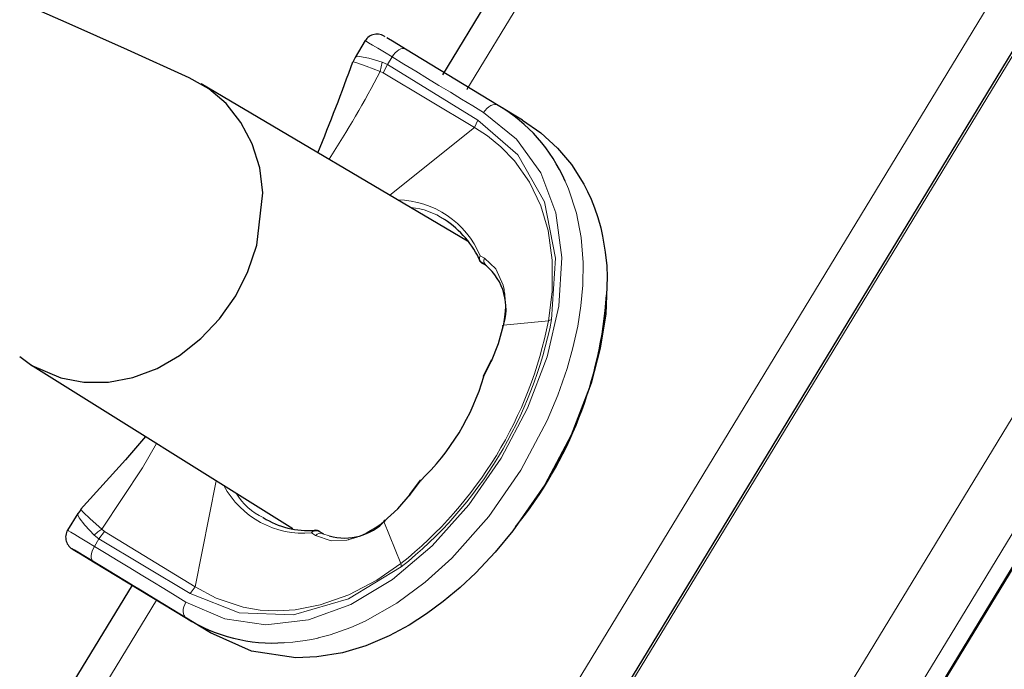
# Model space of a CAD drawing. Units: millimetres. Extents: x -32 to 76, y -65 to 41.
# Drawn here: x 25 to 26, y 27 to 28 of the extents above; entities that cross this region are included whole.
import ezdxf

# ---------------------------------------------------------------- set-up
doc = ezdxf.new("R2010")
doc.units = ezdxf.units.MM
doc.linetypes.add('SLD-Durchgehend', pattern=[0])

# ---------------------------------------------------------------- blocks, each defined once
blk = doc.blocks.new('Block48')
at = {"color": 179, "linetype": 'SLD-Durchgehend', "lineweight": 0}
for p, q in [((-3433.62, 1028.13), (-5769.98, 3023.47)), ((-5541.97, 2903.62), (-3587.68, 1234.59)), ((-3595.96, 1224.89), (-5550.25, 2893.92)), ((-5773.3, 2845.37), (-3608.98, 996.96)), ((-5777.99, 2804.29), (-3648.81, 985.89)), ((-4235.45, 1099.64), (-4320.62, 1172.38)), ((-4133.03, 1164.48), (-4151.73, 1161.62)), ((-4115.05, 1164.98), (-4133.03, 1164.48)), ((-4096.56, 1163.48), (-4115.05, 1164.98)), ((-4080.3, 1160.6), (-4096.56, 1163.48)), ((-4151.73, 1161.62), (-4157.69, 1159.92)), ((-4065.63, 1156.85), (-4080.3, 1160.6)), ((-4051.09, 1152.08), (-4065.63, 1156.85)), ((-4166.42, 1143.4), (-4135.74, 1149.67)), ((-4135.74, 1149.67), (-4102.64, 1148.71)), ((-4102.64, 1148.71), (-4067.97, 1140.82)), ((-4036.02, 1146.09), (-4051.09, 1152.08)), ((-4193.78, 1129.8), (-4166.42, 1143.4)), ((-4145.04, 1142.63), (-4182.23, 1128.95)), ((-4103.07, 1144.08), (-4145.04, 1142.63)), ((-4124.02, 1141.9), (-4142.57, 1139.58)), ((-4101.95, 1141.37), (-4124.02, 1141.9)), ((-4058.98, 1133.96), (-4103.07, 1144.08)), ((-4079.1, 1137.57), (-4101.95, 1141.37)), ((-4067.97, 1140.82), (-4032.66, 1126.47)), ((-4021.83, 1139.47), (-4036.02, 1146.09)), ((-4161.14, 1134.21), (-4178.28, 1125.84)), ((-4142.57, 1139.58), (-4161.14, 1134.21)), ((-4058.42, 1131.56), (-4079.1, 1137.57)), ((-4058.98, 1133.96), (-4058.74, 1132.71)), ((-4003.68, 1129.63), (-4021.83, 1139.47)), ((-4216.85, 1109.11), (-4193.78, 1129.8)), ((-4182.23, 1128.95), (-4212.06, 1104.13)), ((-4178.28, 1125.84), (-4190.07, 1117.62)), ((-4058.42, 1131.56), (-4060.65, 1098.45)), ((-4058.74, 1132.71), (-4058.42, 1131.56)), ((-4032.66, 1126.47), (-3997.74, 1106.25)), ((-3986.49, 1118.84), (-4003.68, 1129.63)), ((-4221.28, 1118.15), (-4220.93, 1119.44)), ((-4220.93, 1119.44), (-4220.25, 1120.52)), ((-3953.68, 1093.94), (-3986.49, 1118.84)), ((-4221.3, 1116.7), (-4221.28, 1118.15)), ((-4221, 1115.15), (-4221.3, 1116.7)), ((-4220.37, 1113.55), (-4221, 1115.15)), ((-4219.44, 1111.97), (-4220.37, 1113.55)), ((-4218.25, 1110.48), (-4219.44, 1111.97)), ((-4190.07, 1117.62), (-4199.55, 1109.05)), ((-4212.06, 1104.13), (-4262.9, 1045.11)), ((-4216.85, 1109.11), (-4222.95, 1101.97)), ((-4216.85, 1109.11), (-4218.25, 1110.48)), ((-4212.06, 1104.13), (-4207.04, 1100.62)), ((-4199.55, 1109.05), (-4207.04, 1100.62)), ((-3997.74, 1106.25), (-3964.56, 1081.18)), ((-4207.04, 1100.62), (-4257.39, 1041.21)), ((-4222.95, 1101.97), (-4229.14, 1094.72)), ((-4207.04, 1100.62), (-4168.06, 1031.55)), ((-4102.29, 1099.51), (-4111.36, 1092.53)), ((-4089.74, 1102.88), (-4102.29, 1099.51)), ((-4086.41, 1103.1), (-4089.74, 1102.88)), ((-4085.2, 1103.12), (-4086.41, 1103.1)), ((-4082.99, 1103.08), (-4085.2, 1103.12)), ((-4078.17, 1102.7), (-4082.99, 1103.08)), ((-4076.62, 1102.5), (-4078.17, 1102.7)), ((-4076.07, 1102.42), (-4076.62, 1102.5)), ((-4075.85, 1102.39), (-4076.07, 1102.42)), ((-4075.76, 1102.37), (-4075.85, 1102.39)), ((-4075.68, 1102.36), (-4075.76, 1102.37)), ((-4075.45, 1102.32), (-4075.68, 1102.36)), ((-4073.54, 1102), (-4075.45, 1102.32)), ((-4068.08, 1100.77), (-4073.54, 1102)), ((-4063.01, 1099.26), (-4068.08, 1100.77)), ((-4061.49, 1098.74), (-4063.01, 1099.26)), ((-4060.65, 1098.45), (-4061.49, 1098.74)), ((-4060.65, 1098.45), (-4060.52, 1097.88)), ((-4060.52, 1097.88), (-4060.24, 1097.59)), ((-4060.24, 1097.59), (-4059.84, 1097.64)), ((-4059.84, 1097.64), (-4059.38, 1097.99)), ((-4229.14, 1094.72), (-4235.4, 1087.39)), ((-4111.36, 1092.53), (-4113.64, 1089.78)), ((-4112.37, 1089.13), (-4113.64, 1089.78)), ((-4113.64, 1089.78), (-4112.53, 1089.04)), ((-4107.71, 1090.83), (-4105.9, 1092.97)), ((-3923.94, 1065.43), (-3953.68, 1093.94)), ((-4235.4, 1087.39), (-4241.75, 1079.96)), ((-4112.53, 1089.04), (-4111.37, 1088.69)), ((-4111.07, 1088.87), (-4112.37, 1089.13)), ((-4109.14, 1089.45), (-4109.32, 1089.28)), ((-4036.51, 1086.24), (-4036.67, 1085.69)), ((-4036.67, 1085.69), (-4036.64, 1085.37)), ((-4036.64, 1085.37), (-4036.42, 1085.33)), ((-4036.42, 1085.33), (-4036.04, 1085.56)), ((-4025.86, 1078.36), (-4036.04, 1085.56)), ((-4241.75, 1079.96), (-4248.17, 1072.44)), ((-4025.86, 1078.36), (-4026.13, 1078)), ((-3964.56, 1081.18), (-3934.61, 1052.33)), ((-4248.17, 1072.44), (-4254.66, 1064.83)), ((-4254.66, 1064.83), (-4261.23, 1057.13)), ((-3898.04, 1033.75), (-3923.94, 1065.43)), ((-4272.5, 1059.04), (-4272.73, 1057.9)), ((-4272.73, 1057.9), (-4272.64, 1056.59)), ((-4272.64, 1056.59), (-4272.22, 1055.15)), ((-4271.96, 1059.97), (-4272.5, 1059.04)), ((-4272.22, 1055.15), (-4271.51, 1053.66)), ((-4271.51, 1053.66), (-4270.52, 1052.15)), ((-4261.23, 1057.13), (-4267.88, 1049.36)), ((-4267.88, 1049.36), (-4272.11, 1044.39)), ((-4270.52, 1052.15), (-4269.29, 1050.7)), ((-4269.29, 1050.7), (-4267.88, 1049.36)), ((-4267.88, 1049.36), (-4262.9, 1045.11)), ((-3934.61, 1052.33), (-3909.17, 1021)), ((-4275.76, 1040.12), (-4278.72, 1036.66)), ((-4272.11, 1044.39), (-4275.76, 1040.12)), ((-4265.33, 1041.52), (-4269.67, 1032.38)), ((-4262.9, 1045.11), (-4265.33, 1041.52)), ((-4265.33, 1041.52), (-4258.65, 1038.98)), ((-4262.9, 1045.11), (-4257.39, 1041.21)), ((-4258.65, 1038.98), (-4257.39, 1041.21)), ((-4282.26, 1032.5), (-4282.76, 1031.93)), ((-4282.76, 1031.93), (-4282.76, 1031.93)), ((-4280.91, 1034.1), (-4282.26, 1032.5)), ((-4278.72, 1036.66), (-4280.91, 1034.1)), ((-4269.67, 1032.38), (-4271.93, 1025.94)), ((-4258.65, 1038.98), (-4264.25, 1029.56)), ((-3883.69, 1011.58), (-3898.04, 1033.75)), ((-4271.93, 1025.94), (-4272.13, 1022.88)), ((-4264.25, 1029.56), (-4267.71, 1023.11)), ((-4272.13, 1022.88), (-4272.04, 1023.02)), ((-4267.71, 1023.11), (-4268.89, 1020.59)), ((-4268.89, 1020.59), (-4268.88, 1020.66)), ((-3958.05, 1019.86), (-3957.74, 1020.19)), ((-3958.05, 1019.84), (-3958.05, 1019.86)), ((-3958.05, 1019.84), (-3958.05, 1019.84)), ((-3949.04, 1011.26), (-3957.74, 1020.19)), ((-3909.17, 1021), (-3889.47, 988.37)), ((-3949.04, 1011.26), (-3949.2, 1010.84)), ((-3949.2, 1010.84), (-3949.13, 1010.63)), ((-3949.13, 1010.63), (-3948.81, 1010.66)), ((-3948.81, 1010.66), (-3948.3, 1010.9)), ((-3871.97, 988.77), (-3883.69, 1011.58)), ((-3900.11, 996.35), (-3932.46, 988.96)), ((-3898.93, 996.22), (-3900.11, 996.35)), ((-3890.94, 976.87), (-3900.11, 996.35)), ((-3897.65, 996.18), (-3898.93, 996.22)), ((-3880.75, 954.23), (-3897.65, 996.18)), ((-3933.38, 989.65), (-3933.11, 990.15)), ((-3933.37, 989.25), (-3933.38, 989.65)), ((-3933.05, 989.01), (-3933.37, 989.25)), ((-3932.46, 988.96), (-3933.05, 989.01)), ((-3931.2, 986.6), (-3932.46, 988.96)), ((-3862.62, 963.7), (-3871.97, 988.77)), ((-3928.99, 981.97), (-3931.2, 986.6)), ((-3926.98, 976.93), (-3928.99, 981.97)), ((-3889.47, 988.37), (-3876.25, 955.36)), ((-3926.26, 974.79), (-3926.98, 976.93)), ((-3924.42, 967.81), (-3926.26, 974.79)), ((-3883.61, 954.89), (-3890.94, 976.87)), ((-3923.98, 965.29), (-3924.42, 967.81)), ((-3924.76, 948.44), (-3923.48, 960.08)), ((-3923.74, 963.44), (-3923.98, 965.29)), ((-3923.63, 962.37), (-3923.74, 963.44)), ((-3923.58, 961.81), (-3923.63, 962.37)), ((-3923.56, 961.51), (-3923.58, 961.81)), ((-3923.55, 961.37), (-3923.56, 961.51)), ((-3923.55, 961.29), (-3923.55, 961.37)), ((-3923.55, 961.25), (-3923.55, 961.29)), ((-3923.54, 961.24), (-3923.55, 961.25)), ((-3923.54, 961.23), (-3923.54, 961.24)), ((-3923.54, 961.22), (-3923.54, 961.23)), ((-3923.53, 961.08), (-3923.54, 961.22)), ((-3923.54, 961.22), (-3923.54, 961.22)), ((-3923.54, 961.22), (-3923.54, 961.22)), ((-3923.54, 961.22), (-3923.54, 961.22)), ((-3923.54, 961.22), (-3923.54, 961.22)), ((-3923.54, 961.22), (-3923.54, 961.22)), ((-3923.48, 960.08), (-3923.53, 961.08)), ((-3859.67, 952.53), (-3862.62, 963.7)), ((-3879.63, 933.18), (-3883.61, 954.89)), ((-3875.61, 912.53), (-3880.75, 954.23)), ((-3876.25, 955.36), (-3870.12, 922.82)), ((-3856.83, 936.82), (-3859.67, 952.53)), ((-3930.78, 943.41), (-3928.5, 947.79)), ((-3930.36, 937.95), (-3924.76, 948.44)), ((-3930.78, 943.41), (-3932.5, 941.41)), ((-3934.15, 937.34), (-3933.62, 936.25)), ((-3933.56, 936.42), (-3934.02, 937.66)), ((-3933.62, 936.25), (-3932.72, 935.27)), ((-3932.72, 935.27), (-3933.56, 936.42)), ((-3932.72, 935.27), (-3930.36, 937.95)), ((-3879.01, 914.49), (-3879.63, 933.18)), ((-3855.92, 927.83), (-3856.83, 936.82)), ((-3855.92, 927.82), (-3855.92, 927.83)), ((-3855.92, 927.83), (-3855.92, 927.83)), ((-3855.92, 927.83), (-3855.92, 927.83)), ((-3855.92, 927.83), (-3855.92, 927.83)), ((-3855.92, 927.83), (-3855.92, 927.83)), ((-3855.91, 927.81), (-3855.92, 927.82)), ((-3855.92, 927.82), (-3855.92, 927.82)), ((-3855.91, 927.79), (-3855.91, 927.81)), ((-3855.91, 927.75), (-3855.91, 927.79)), ((-3855.9, 927.67), (-3855.91, 927.75)), ((-3855.89, 927.5), (-3855.9, 927.67)), ((-3855.87, 927.18), (-3855.89, 927.5)), ((-3855.83, 926.54), (-3855.87, 927.18)), ((-3855.76, 925.26), (-3855.83, 926.54)), ((-3855.64, 922.76), (-3855.76, 925.26)), ((-3870.12, 922.82), (-3871.5, 891.53)), ((-3855.81, 908.9), (-3855.55, 917.91)), ((-3855.55, 917.91), (-3855.64, 922.76)), ((-3883.31, 873.65), (-3875.61, 912.53)), ((-3880.26, 901.61), (-3879.01, 914.49)), ((-3856.56, 902.7), (-3855.81, 908.9)), ((-3882.92, 889.11), (-3880.26, 901.61)), ((-3886.99, 877.06), (-3882.92, 889.11)), ((-3871.5, 891.53), (-3880.65, 862.38)), ((-3903.14, 840.3), (-3883.31, 873.65)), ((-3896.7, 858.52), (-3886.99, 877.06)), ((-3907.39, 844.71), (-3981.73, 872.4)), ((-3880.65, 862.38), (-3897.47, 836.35)), ((-3907.39, 844.71), (-3896.7, 858.52)), ((-3958.18, 785.68), (-3907.39, 844.71)), ((-3903.14, 840.3), (-3907.39, 844.71)), ((-3953.47, 780.84), (-3903.14, 840.3)), ((-3999.56, 820.74), (-4015.7, 833.66)), ((-3897.47, 836.35), (-3903.57, 829.21)), ((-3895.91, 835.18), (-3897.47, 836.35)), ((-3894.24, 834.24), (-3895.91, 835.18)), ((-3892.54, 833.57), (-3894.24, 834.24)), ((-3890.86, 833.2), (-3892.54, 833.57)), ((-3889.28, 833.14), (-3890.86, 833.2)), ((-3887.85, 833.39), (-3889.28, 833.14)), ((-3886.63, 833.94), (-3887.85, 833.39)), ((-3885.67, 834.77), (-3886.63, 833.94)), ((-3903.57, 829.21), (-3909.76, 821.96)), ((-3960.18, 784.1), (-3999.56, 820.74)), ((-3909.76, 821.96), (-3916.02, 814.63)), ((-3916.02, 814.63), (-3922.37, 807.2)), ((-3840.03, 761.94), (-3902.38, 815.19)), ((-3922.37, 807.2), (-3928.79, 799.68)), ((-3928.79, 799.68), (-3935.29, 792.07)), ((-3917.1, 797.95), (-3915.96, 799.29)), ((-3935.29, 792.07), (-3941.86, 784.38)), ((-3968.81, 776.9), (-3960.18, 784.1)), ((-3958.18, 785.68), (-3960.18, 784.1)), ((-3958.55, 780.89), (-3960.18, 784.1)), ((-3956.61, 777.9), (-3958.55, 780.89)), ((-3953.47, 780.84), (-3958.18, 785.68)), ((-3956.61, 777.9), (-3953.47, 780.84)), ((-3953.47, 780.84), (-3948.5, 776.6)), ((-3941.86, 784.38), (-3948.5, 776.6)), ((-3976.68, 771.05), (-3974.48, 772.56)), ((-3974.48, 772.56), (-3968.81, 776.9)), ((-3970.93, 768.86), (-3964.96, 772.14)), ((-3964.96, 772.14), (-3956.61, 777.9)), ((-3952.74, 771.63), (-3948.5, 776.6)), ((-3946.95, 775.41), (-3948.5, 776.6)), ((-3945.32, 774.42), (-3946.95, 775.41)), ((-3943.68, 773.68), (-3945.32, 774.42)), ((-3942.09, 773.21), (-3943.68, 773.68)), ((-3940.61, 773.03), (-3942.09, 773.21)), ((-3939.3, 773.14), (-3940.61, 773.03)), ((-3938.21, 773.54), (-3939.3, 773.14)), ((-3937.38, 774.22), (-3938.21, 773.54)), ((-3976.66, 771.06), (-3976.68, 771.05)), ((-3973.9, 768.18), (-3970.93, 768.86)), ((-3973.79, 768.29), (-3973.9, 768.18)), ((-3959.34, 763.9), (-3956.38, 767.36)), ((-3956.38, 767.36), (-3952.74, 771.63)), ((-3963.38, 759.17), (-3962.89, 759.74)), ((-3963.38, 759.17), (-3963.38, 759.17)), ((-3962.89, 759.74), (-3961.53, 761.33)), ((-3961.53, 761.33), (-3959.34, 763.9))]:
    blk.add_line(p, q, dxfattribs=at)
for p, q in [((-5774.49, 2843.99), (-3610.16, 995.57)), ((-3921.78, 1520.92), (-3590.99, 1238.42)), ((-4147.62, 1174.95), (-4141.51, 1176.63)), ((-4141.51, 1176.63), (-4134.82, 1178.11)), ((-4134.82, 1178.11), (-4127.51, 1179.34)), ((-4127.51, 1179.34), (-4119.57, 1180.24)), ((-4119.57, 1180.24), (-4113.51, 1180.64)), ((-4113.51, 1180.64), (-4101.59, 1180.73)), ((-4101.59, 1180.73), (-4091.35, 1180.13)), ((-4091.35, 1180.13), (-4083.1, 1179.21)), ((-4083.1, 1179.21), (-4056.87, 1173.86)), ((-4168.84, 1166.43), (-4153.15, 1173.15)), ((-4153.15, 1173.15), (-4147.62, 1174.95)), ((-4056.87, 1173.86), (-4032.53, 1165.84)), ((-4182.51, 1158.25), (-4168.84, 1166.43)), ((-4032.53, 1165.84), (-4008.4, 1155.11)), ((-4334.19, 1156.48), (-4249.02, 1083.73)), ((-4195.44, 1148), (-4182.51, 1158.25)), ((-4008.4, 1155.11), (-3973.09, 1134.47)), ((-4206.78, 1136.3), (-4195.44, 1148)), ((-4206.78, 1136.3), (-4220.25, 1120.52)), ((-3973.09, 1134.47), (-3940.3, 1109.57)), ((-4220.25, 1120.52), (-4271.96, 1059.97)), ((-3940.3, 1109.57), (-3910.58, 1081.08)), ((-4047.94, 1092.82), (-4060.65, 1098.45)), ((-4108.84, 1089.56), (-4109.78, 1089.04)), ((-4109.14, 1089.45), (-4108.8, 1089.62)), ((-4108.84, 1089.56), (-4109.06, 1089.38)), ((-4108.51, 1089.88), (-4108.84, 1089.56)), ((-4108.8, 1089.62), (-4108.51, 1089.88)), ((-4105.57, 1093.22), (-4108.51, 1089.88)), ((-4108.51, 1089.88), (-4107.71, 1090.83)), ((-4036.04, 1085.56), (-4047.94, 1092.82)), ((-4125.71, 1082.43), (-4270.72, 908.19)), ((-4111.37, 1088.69), (-4110.27, 1088.77)), ((-4109.78, 1089.04), (-4111.07, 1088.87)), ((-4110.27, 1088.77), (-4109.32, 1089.28)), ((-4109.06, 1089.38), (-4109.32, 1089.28)), ((-4036.69, 1085.4), (-4025.89, 1077.82)), ((-4025.91, 1077.96), (-4025.86, 1078.36)), ((-4025.81, 1077.81), (-4025.91, 1077.96)), ((-4025.57, 1077.93), (-4025.81, 1077.81)), ((-4025.2, 1078.31), (-4025.57, 1077.93)), ((-3910.58, 1081.08), (-3897.23, 1065.8)), ((-3897.23, 1065.8), (-3884.66, 1049.43)), ((-4271.96, 1059.97), (-4278.27, 1052.58)), ((-4283.87, 1046.03), (-4283.36, 1046.61)), ((-4278.27, 1052.58), (-4282.39, 1047.76)), ((-4282.39, 1047.76), (-4282.39, 1047.75)), ((-3884.66, 1049.43), (-3875.89, 1036.46)), ((-4282.76, 1031.93), (-4271.86, 1022.62)), ((-3875.89, 1036.46), (-3867.59, 1022.52)), ((-4272.14, 1022.86), (-4269.18, 1020.75)), ((-4269.18, 1020.75), (-4268.89, 1020.62)), ((-3958.29, 1020.15), (-3958.21, 1020.41)), ((-3958.13, 1020.07), (-3958.29, 1020.15)), ((-3958.27, 1020.07), (-3949.15, 1010.64)), ((-3958.21, 1020.41), (-3957.89, 1020.83)), ((-3957.74, 1020.19), (-3958.13, 1020.07)), ((-3867.59, 1022.52), (-3860.6, 1008.92)), ((-3940, 1000.64), (-3949.04, 1011.26)), ((-3860.6, 1008.92), (-3854.58, 995.03)), ((-3932.46, 988.96), (-3940, 1000.64)), ((-3854.58, 995.03), (-3849.18, 979.41)), ((-3849.18, 979.41), (-3844.77, 961.38)), ((-3844.77, 961.38), (-3842.45, 943.55)), ((-4203.07, 940.6), (-4221.48, 937.93)), ((-4184.61, 940), (-4203.07, 940.6)), ((-4147.39, 929.52), (-4184.61, 940)), ((-3933.89, 939.45), (-3934.24, 938.44)), ((-3934.24, 938.44), (-3934.15, 937.34)), ((-3934.05, 938.96), (-3933.68, 939.97)), ((-3934.02, 937.66), (-3934.05, 938.96)), ((-3933.83, 939.73), (-3933.89, 939.45)), ((-3933.89, 939.45), (-3933.75, 939.66)), ((-3933.68, 939.97), (-3933.83, 939.73)), ((-3933.63, 940.03), (-3933.75, 939.66)), ((-3933.68, 939.97), (-3933.43, 940.34)), ((-3933.43, 940.34), (-3933.63, 940.03)), ((-3933.43, 940.34), (-3930.59, 943.77)), ((-3932.5, 941.41), (-3933.43, 940.34)), ((-3842.45, 943.55), (-3842.33, 924.67)), ((-4238.17, 932.35), (-4253.53, 923.85)), ((-4221.48, 937.93), (-4238.17, 932.35)), ((-4253.53, 923.85), (-4266.27, 913.13)), ((-4129.37, 919.98), (-4147.39, 929.52)), ((-3842.33, 924.67), (-3844.19, 909.28)), ((-4113.16, 908.29), (-4129.37, 919.98)), ((-4087.51, 751.76), (-3938.05, 922.21)), ((-4266.27, 913.13), (-4276.52, 900.22)), ((-3844.19, 909.28), (-3854.31, 877.94)), ((-4098.57, 893.85), (-4113.16, 908.29)), ((-4276.58, 900.27), (-4303.91, 858.83)), ((-4086.56, 878.1), (-4098.57, 893.85)), ((-4076.72, 860.71), (-4086.56, 878.1)), ((-3854.31, 877.94), (-3872.19, 850.55)), ((-4303.91, 858.83), (-4330.96, 817.77)), ((-4069.95, 843), (-4076.72, 860.71)), ((-3872.19, 850.55), (-3903.14, 814.31)), ((-3872.19, 850.55), (-3885.67, 834.77)), ((-4066.18, 824.29), (-4069.95, 843)), ((-3937.38, 774.22), (-3885.67, 834.77)), ((-4065.78, 806.14), (-4066.18, 824.29)), ((-4022.06, 826.41), (-4007.46, 809.19)), ((-4330.96, 817.77), (-4354.79, 781.47)), ((-4007.46, 809.19), (-3976.77, 770.97)), ((-3903.14, 814.31), (-3911.33, 804.71)), ((-4068.61, 788.24), (-4065.78, 806.14)), ((-3911.33, 804.71), (-3916.18, 799.03)), ((-3915.95, 799.29), (-3933.93, 778.24)), ((-3916.18, 799.03), (-3916.85, 798.24)), ((-3915.96, 799.29), (-3853.6, 746.04)), ((-4074.3, 772.13), (-4068.61, 788.24)), ((-4086.79, 752.59), (-4074.3, 772.13)), ((-3933.93, 778.24), (-3947.97, 761.82)), ((-3943.69, 766.83), (-3937.38, 774.22)), ((-3976.66, 771.06), (-3976.46, 770.76)), ((-3976.46, 770.76), (-3973.91, 768.16)), ((-3974.2, 768.41), (-3963.38, 759.17)), ((-3947.8, 762.01), (-3943.69, 766.83)), ((-3949.28, 760.28), (-3947.8, 762.01)), ((-3947.97, 761.82), (-3949.28, 760.28)), ((-4094.72, 745.01), (-4086.79, 752.59))]:
    blk.add_line(p, q)
for centre, radius, start, end in [((-4139.11, 881.18), 303.33, 41.86311, 76.92216), ((-4128.7, 1044.5), 119, 104.10043, 140.29534), ((-4078.89, 1060.77), 42.03, 62.33369, 129.99171), ((-4092.1, 1022.14), 69.31, 104.38653, 138.37744), ((-4101.32, 921.04), 174.49, 34.62827, 64.375), ((-4276.26, 1039.53), 10, 139.50187, 236.1125), ((-5232.5, -701.12), 1972.95, 58.68961, 60.76555), ((-3965.85, 965.16), 41.19, 335.05678, 37.35515), ((-3997.69, 943.92), 63.82, 319.04015, 354.40893), ((-3976.01, 913.69), 119.96, 318.86483, 354.74749), ((-3956.89, 766.77), 10, 222.8923, 319.49985)]:
    blk.add_arc(centre, radius, start, end)
for centre, radius, start, end in [((-4165.79, 845.55), 307.55, 29.32499, 69.67738), ((-4162.96, 848.87), 301.4, 29.29561, 69.70644), ((-4097.96, 1024.76), 66.89, 103.55948, 169.71422), ((-4108.9, 1096.1), 4.34, 235.43538, 313.72092), ((-4108.28, 1033.41), 49.79, 135.70179, 166.20053), ((-4723.77, 412.48), 780.28, 47.94518, 53.40935), ((-3927.22, 940.94), 4.33, 145.2684, 223.56346), ((-3999.13, 940.37), 66.61, 289.11654, 355.61123), ((-3988.02, 928.92), 46.94, 292.20773, 325.14576)]:
    blk.add_arc(centre, radius, start, end, dxfattribs=at)

msp = doc.modelspace()

# ---------------------------------------------------------------- block references
at = {"xscale": 0.001, "yscale": 0.001, "zscale": 0.001, "rotation": 279.2093916563}
msp.add_blockref('Block48', (25.22254, 23.47668), dxfattribs=at)

doc.saveas('drawing.dxf')
